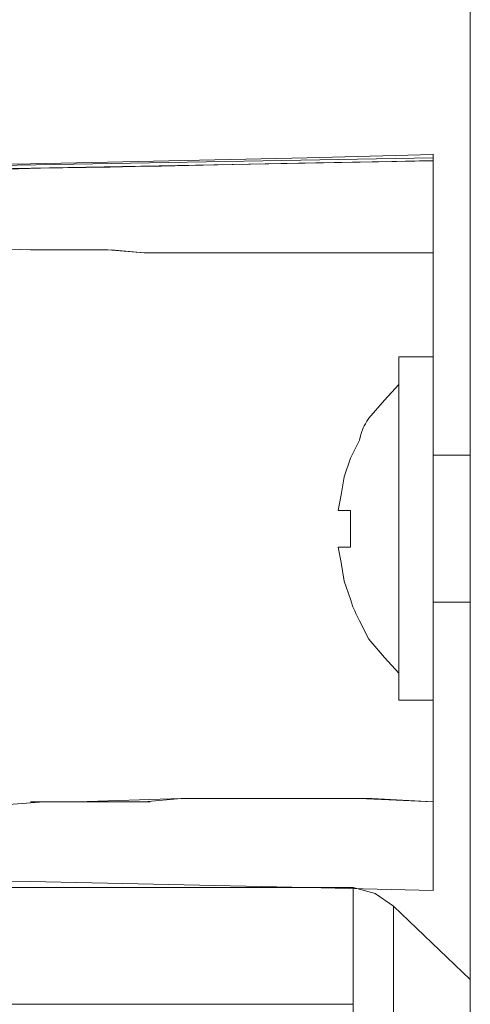
# Model space of a CAD drawing. Units: inches. Extents: x 37 to 187, y 34 to 273.
# Drawn here: x 157 to 157, y 84 to 86 of the extents above; entities that cross this region are included whole.
import ezdxf

# ---------------------------------------------------------------- set-up
doc = ezdxf.new("R2010")
doc.units = ezdxf.units.IN
doc.header["$MEASUREMENT"] = 0
doc.layers.add('Livello 1', color=7, linetype='Continuous')

msp = doc.modelspace()

# ---------------------------------------------------------------- linework, layer by layer
at = {"layer": 'Livello 1', "color": 7, "lineweight": 5}
for p, q in [((157.4312, 97.9964), (157.4312, 82.0994)), ((155.9226, 85.6434), (157.3696, 85.6695)), ((157.3696, 85.6695), (157.3696, 85.6592)), ((157.3696, 85.6434), (157.3696, 85.6544)), ((157.3696, 85.6385), (157.3696, 85.6489)), ((157.3696, 85.6385), (157.3696, 85.6175)), ((157.3696, 85.6179), (157.3696, 85.6075)), ((157.3696, 85.6075), (157.3696, 85.5968)), ((157.3696, 85.5972), (157.3696, 85.5824)), ((157.3696, 85.5414), (157.3696, 85.5617)), ((157.3696, 85.5304), (157.3696, 85.5617)), ((157.3696, 85.5465), (157.3696, 85.5304)), ((157.3696, 85.51), (157.3696, 85.5304)), ((157.3696, 85.5304), (157.3696, 85.335)), ((156.6947, 85.5152), (156.5248, 85.5204)), ((156.6947, 85.5152), (156.705, 85.5152)), ((156.8242, 85.5152), (156.6947, 85.5152)), ((156.705, 85.5152), (156.7718, 85.5152)), ((156.7667, 85.5152), (156.8242, 85.5152)), ((156.8242, 85.5152), (156.8852, 85.51)), ((156.8852, 85.51), (156.8294, 85.5152)), ((157.3696, 85.5252), (157.3696, 85.51)), ((156.9472, 85.51), (157.0195, 85.51)), ((156.9472, 85.51), (157.0715, 85.51)), ((157.0715, 85.51), (157.0092, 85.51)), ((157.1584, 85.51), (157.0715, 85.51)), ((157.0715, 85.51), (157.1322, 85.51)), ((157.1322, 85.51), (157.1584, 85.51)), ((157.2455, 85.51), (157.1584, 85.51)), ((157.1584, 85.51), (157.2669, 85.51)), ((157.3696, 85.51), (157.2455, 85.51)), ((157.2669, 85.51), (157.3696, 85.51)), ((157.3696, 85.51), (157.3696, 85.4118)), ((157.312, 85.3354), (157.3696, 85.3354)), ((157.312, 85.294), (157.312, 85.335)), ((157.3696, 85.3354), (157.3696, 85.2324)), ((157.312, 85.2685), (157.312, 85.3199)), ((157.312, 85.294), (157.312, 85.2685)), ((157.3696, 85.2324), (157.3696, 84.9905)), ((157.3696, 85.1707), (157.4316, 85.1707)), ((157.2307, 85.1655), (157.2204, 85.1342)), ((157.2204, 85.1342), (157.2307, 85.1655)), ((157.2204, 85.1342), (157.2152, 85.1038)), ((157.2152, 85.1038), (157.2204, 85.1342)), ((157.2152, 85.1038), (157.21, 85.0777)), ((157.2104, 85.0777), (157.2152, 85.1038)), ((157.2307, 85.0777), (157.21, 85.0777)), ((157.2307, 85.0673), (157.2307, 85.0777)), ((157.2307, 85.0777), (157.2307, 85.0573)), ((157.2307, 85.0577), (157.2307, 85.0673)), ((157.2307, 85.0363), (157.2307, 85.0577)), ((157.2307, 85.0573), (157.2307, 85.0363)), ((157.312, 84.7593), (157.312, 85.0625)), ((157.2307, 85.0363), (157.2307, 85.016)), ((157.3696, 84.9909), (157.3696, 85.0363)), ((157.3696, 84.9905), (157.3696, 85.0363)), ((157.3696, 85.0363), (157.3696, 85.0312)), ((157.3696, 84.9543), (157.3696, 85.0312)), ((157.2307, 85.016), (157.21, 85.016)), ((157.21, 85.016), (157.2152, 85.016)), ((157.2104, 85.016), (157.2152, 84.9905)), ((157.2104, 85.016), (157.2307, 85.016)), ((157.2104, 85.016), (157.2307, 85.016)), ((157.2152, 85.016), (157.2307, 85.016)), ((157.3696, 84.924), (157.3696, 85.0108)), ((157.3696, 85.0108), (157.3696, 84.9543)), ((157.2152, 84.9905), (157.2204, 84.9592)), ((157.3696, 84.81), (157.3696, 84.9905)), ((157.3696, 84.9905), (157.3696, 84.7897)), ((157.3696, 84.7745), (157.3696, 84.975)), ((157.3696, 84.975), (157.3696, 84.8617)), ((157.2204, 84.9592), (157.2307, 84.9288)), ((157.3696, 84.9543), (157.3696, 84.7745)), ((157.3696, 84.7897), (157.3696, 84.9344)), ((157.3696, 84.9344), (157.3696, 84.8927)), ((157.3696, 84.934), (157.3696, 84.7593)), ((157.3696, 84.6098), (157.3696, 84.9244)), ((157.3696, 84.9244), (157.3696, 84.7383)), ((157.3696, 84.7593), (157.3696, 84.9244)), ((157.3696, 84.6102), (157.3696, 84.924)), ((157.3696, 84.924), (157.3696, 84.81)), ((157.3696, 84.6098), (157.3696, 84.924)), ((157.3696, 84.924), (157.3696, 84.6818)), ((157.3696, 84.924), (157.4316, 84.924)), ((157.3696, 84.8927), (157.3696, 84.924)), ((157.3696, 84.913), (157.3696, 84.7228)), ((157.3696, 84.6818), (157.3696, 84.913)), ((157.3696, 84.903), (157.3696, 84.6763)), ((157.3696, 84.6915), (157.3696, 84.8978)), ((157.3696, 84.8978), (157.3696, 84.6763)), ((157.3696, 84.81), (157.3696, 84.8927)), ((157.3696, 84.8617), (157.3696, 84.8927)), ((157.3696, 84.8878), (157.3696, 84.6915)), ((157.3696, 84.6763), (157.3696, 84.8878)), ((157.3696, 84.6663), (157.3696, 84.8779)), ((157.3696, 84.8779), (157.3696, 84.656)), ((157.3696, 84.6915), (157.3696, 84.8775)), ((157.3696, 84.8362), (157.3696, 84.6098)), ((157.3696, 84.81), (157.3696, 84.8148)), ((157.3696, 84.81), (157.3696, 84.8048)), ((157.3696, 84.7383), (157.3696, 84.8048)), ((157.3696, 84.6098), (157.3696, 84.7897)), ((157.3696, 84.7797), (157.3696, 84.6098)), ((157.3696, 84.7593), (157.312, 84.7593)), ((157.3696, 84.7645), (157.3696, 84.7593)), ((157.3696, 84.7228), (157.3696, 84.7435)), ((157.3696, 84.7383), (157.3696, 84.6915)), ((157.3696, 84.6563), (157.3696, 84.6102)), ((157.3696, 84.6098), (157.3696, 84.6457)), ((157.3696, 84.6353), (157.3696, 84.6098)), ((157.3696, 84.625), (157.3696, 84.6098)), ((157.3696, 84.5888), (157.3696, 84.6098)), ((157.3696, 84.4603), (157.3696, 84.6098)), ((157.3696, 84.6098), (157.3696, 84.5947)), ((157.3696, 84.6098), (157.3696, 84.4603)), ((157.3696, 84.4968), (157.3696, 84.6098)), ((157.3696, 84.6098), (157.3696, 84.5068)), ((157.3696, 84.4706), (157.3696, 84.6098)), ((157.3696, 84.6098), (157.3696, 84.4555)), ((157.3696, 84.4968), (157.3696, 84.6098)), ((157.3696, 84.6098), (157.3696, 84.4865)), ((157.3696, 84.4551), (157.3696, 84.6098)), ((157.3696, 84.6098), (157.3696, 84.4655)), ((157.3696, 84.4755), (157.3696, 84.6098)), ((157.3696, 84.6098), (157.3696, 84.5171)), ((157.3696, 84.4755), (157.3696, 84.6098)), ((157.3696, 84.6098), (157.3696, 84.5585)), ((157.3696, 84.5482), (157.3696, 84.6098)), ((157.3696, 84.6098), (157.3696, 84.5327)), ((157.3696, 84.4706), (157.3696, 84.6098)), ((157.3696, 84.6098), (157.3696, 84.4555)), ((156.6437, 84.5836), (156.7095, 84.5885)), ((156.7722, 84.5888), (156.6947, 84.5888)), ((156.7722, 84.5888), (156.705, 84.5888)), ((156.9472, 84.5947), (156.7722, 84.5888)), ((156.7722, 84.5888), (156.8345, 84.5888)), ((156.8948, 84.5888), (156.8242, 84.5888)), ((156.9472, 84.5947), (156.8852, 84.5888)), ((156.9472, 84.5947), (157.0195, 84.5947)), ((157.0815, 84.5947), (156.9472, 84.5947)), ((157.0092, 84.5947), (157.0815, 84.5947)), ((157.1322, 84.5947), (157.0815, 84.5947)), ((157.0815, 84.5947), (157.1584, 84.5947)), ((157.1584, 84.5947), (157.1322, 84.5947)), ((157.3696, 84.5998), (157.3696, 84.5785)), ((157.3696, 84.4551), (157.3696, 84.5995)), ((157.3696, 84.5995), (157.3696, 84.5885)), ((157.3696, 84.4555), (157.3696, 84.5995)), ((157.3696, 84.5995), (157.3696, 84.4603)), ((157.3696, 84.4555), (157.3696, 84.5947)), ((157.3696, 84.5947), (157.3696, 84.5785)), ((157.3696, 84.5785), (157.3696, 84.5888)), ((157.3696, 84.5888), (157.3696, 84.4555)), ((157.3696, 84.5888), (157.3696, 84.5685)), ((157.3696, 84.4555), (157.3696, 84.5888)), ((157.3696, 84.5888), (157.3696, 84.5785)), ((157.3696, 84.5685), (157.3696, 84.5785)), ((157.3696, 84.5785), (157.3696, 84.5688)), ((157.3696, 84.5688), (157.3696, 84.4555)), ((157.3696, 84.564), (157.3696, 84.5685)), ((157.3696, 84.5685), (157.3696, 84.4551)), ((157.3696, 84.5685), (157.3696, 84.4551)), ((157.3696, 84.4555), (157.3696, 84.5685)), ((157.3696, 84.4555), (157.3696, 84.564)), ((157.3696, 84.564), (157.3696, 84.5585)), ((157.3696, 84.5585), (157.3696, 84.4555)), ((157.3696, 84.4503), (157.3696, 84.5323)), ((157.3696, 84.5068), (157.3696, 84.5171)), ((157.3696, 84.4755), (157.3696, 84.4917)), ((157.3696, 84.4551), (157.3696, 84.4868)), ((157.3696, 84.4655), (157.3696, 84.4551)), ((157.2355, 84.4451), (156.2358, 84.4451)), ((157.2724, 84.4352), (157.2355, 84.4451)), ((157.2355, 84.2495), (157.2355, 84.4451)), ((157.3696, 84.4503), (157.3696, 84.4451)), ((157.3696, 84.4503), (157.3696, 84.44)), ((157.3696, 84.44), (157.3696, 84.4451)), ((157.3027, 84.4141), (157.2724, 84.4352)), ((157.3027, 84.4141), (157.4316, 84.2908)), ((157.3027, 84.4141), (157.3027, 84.2185)), ((157.2355, 84.2495), (156.2358, 84.2495)), ((157.2355, 84.2033), (157.2355, 84.2495))]:
    msp.add_line(p, q, dxfattribs=at)
for points in [[(157.3696, 85.6647), (156.602, 85.6492), (156.602, 85.6492), (155.8341, 85.6385)], [(157.3696, 85.6644), (157.3696, 85.6644), (156.2358, 85.6434), (156.2358, 85.6434)], [(156.2358, 85.6434), (156.2358, 85.6434), (157.3696, 85.6644), (157.3696, 85.6644)], [(156.6947, 85.6595), (156.6947, 85.6595), (157.1584, 85.6695), (157.1584, 85.6695)], [(157.1584, 85.6695), (157.1584, 85.6695), (156.6947, 85.6595), (156.6947, 85.6595)], [(157.3696, 85.675), (157.3696, 85.675), (157.1584, 85.6695), (157.1584, 85.6695)], [(157.1584, 85.6695), (157.1584, 85.6695), (157.3696, 85.675), (157.3696, 85.675)], [(157.3696, 85.6695), (157.3696, 85.6695), (157.3696, 85.6754), (157.3696, 85.6754)], [(157.3696, 85.6754), (157.3696, 85.6754), (157.3696, 85.6695), (157.3696, 85.6695)], [(157.3696, 85.6695), (157.3696, 85.6695), (157.3696, 85.6754), (157.3696, 85.6754)], [(157.3696, 85.6754), (157.3696, 85.6754), (157.3696, 85.6695), (157.3696, 85.6695)], [(157.3696, 85.6647), (157.3696, 85.6647), (157.3696, 85.6592), (157.3696, 85.6592)], [(157.3696, 85.6592), (157.3696, 85.6592), (157.3696, 85.6647), (157.3696, 85.6647)], [(157.3696, 85.6647), (157.3696, 85.6647), (157.3696, 85.6592), (157.3696, 85.6592)], [(157.3696, 85.6647), (157.3696, 85.6647), (157.3696, 85.6592), (157.3696, 85.6592)], [(157.3696, 85.6592), (157.3696, 85.6592), (157.3696, 85.6647), (157.3696, 85.6647)], [(157.3696, 85.5614), (157.3696, 85.5614), (157.3696, 85.6644), (157.3696, 85.6644)], [(156.2358, 85.6544), (156.2358, 85.6544), (156.6947, 85.6595), (156.6947, 85.6595)], [(156.6947, 85.6595), (156.6947, 85.6595), (156.2358, 85.6544), (156.2358, 85.6544)], [(157.3696, 85.6592), (157.3696, 85.6592), (157.3696, 85.6544), (157.3696, 85.6544)], [(157.3696, 85.5824), (157.3696, 85.5824), (157.3696, 85.5614), (157.3696, 85.5614)], [(156.8852, 85.51), (156.8852, 85.51), (156.9472, 85.51), (156.9472, 85.51)], [(156.9472, 85.51), (156.9472, 85.51), (156.8852, 85.51), (156.8852, 85.51)], [(157.312, 85.0677), (157.312, 85.0677), (157.312, 85.3354), (157.312, 85.3354)], [(157.312, 85.3354), (157.312, 85.3354), (157.312, 85.2889), (157.312, 85.2889)], [(157.312, 85.2889), (157.312, 85.2889), (157.312, 85.3354), (157.312, 85.3354)], [(157.312, 85.2889), (157.312, 85.2889), (157.312, 85.3202), (157.312, 85.3202)], [(157.312, 85.3202), (157.312, 85.3202), (157.312, 85.2889), (157.312, 85.2889)], [(157.312, 85.2889), (157.312, 85.2889), (157.312, 85.2988), (157.312, 85.2988)], [(157.312, 85.2988), (157.312, 85.2988), (157.312, 85.2889), (157.312, 85.2889)], [(157.2876, 85.2627), (157.2876, 85.2627), (157.312, 85.2889), (157.312, 85.2889)], [(157.312, 85.2837), (157.312, 85.2837), (157.312, 85.1603), (157.312, 85.1603)], [(157.312, 85.1603), (157.312, 85.1603), (157.312, 85.2837), (157.312, 85.2837)], [(157.2617, 85.2324), (157.2617, 85.2324), (157.2876, 85.2627), (157.2876, 85.2627)], [(157.2459, 85.1958), (157.2517, 85.2172), (157.2517, 85.2172), (157.2617, 85.2324)], [(157.2307, 85.1655), (157.2307, 85.1655), (157.2459, 85.1958), (157.2459, 85.1958)], [(157.312, 85.098), (157.312, 85.098), (157.312, 85.1342), (157.312, 85.1342)], [(157.312, 85.1342), (157.312, 85.1342), (157.312, 85.0677), (157.312, 85.0677)], [(157.312, 85.0677), (157.312, 85.0677), (157.312, 85.047), (157.312, 85.047)], [(157.312, 85.047), (157.312, 85.047), (157.312, 85.0677), (157.312, 85.0677)], [(157.3696, 85.0263), (157.3696, 85.0263), (157.3696, 85.0473), (157.3696, 85.0473)], [(157.3696, 85.0473), (157.3696, 85.0473), (157.3696, 85.0263), (157.3696, 85.0263)], [(157.3696, 84.9909), (157.3696, 84.9909), (157.3696, 84.924), (157.3696, 84.924)], [(157.3696, 84.924), (157.3696, 84.924), (157.3696, 84.9909), (157.3696, 84.9909)], [(157.3696, 84.9909), (157.3696, 84.9909), (157.3696, 84.7642), (157.3696, 84.7642)], [(157.2307, 84.9292), (157.2355, 84.9133), (157.2355, 84.9133), (157.2459, 84.8927)], [(157.3696, 84.7593), (157.3696, 84.7593), (157.3696, 84.9288), (157.3696, 84.9288)], [(157.3696, 84.924), (157.3696, 84.924), (157.3696, 84.7018), (157.3696, 84.7018)], [(157.3696, 84.7018), (157.3696, 84.7018), (157.3696, 84.924), (157.3696, 84.924)], [(157.3696, 84.924), (157.3696, 84.924), (157.3696, 84.6515), (157.3696, 84.6515)], [(157.3696, 84.821), (157.3696, 84.821), (157.3696, 84.924), (157.3696, 84.924)], [(157.3696, 84.924), (157.3696, 84.924), (157.3696, 84.7022), (157.3696, 84.7022)], [(157.3696, 84.7022), (157.3696, 84.7022), (157.3696, 84.924), (157.3696, 84.924)], [(157.3696, 84.924), (157.3696, 84.924), (157.3696, 84.79), (157.3696, 84.79)], [(157.3696, 84.6453), (157.3696, 84.6453), (157.3696, 84.924), (157.3696, 84.924)], [(157.3696, 84.924), (157.3696, 84.924), (157.3696, 84.6667), (157.3696, 84.6667)], [(157.3696, 84.6667), (157.3696, 84.6667), (157.3696, 84.924), (157.3696, 84.924)], [(157.3696, 84.924), (157.3696, 84.924), (157.3696, 84.8), (157.3696, 84.8)], [(157.3696, 84.6353), (157.3696, 84.6353), (157.3696, 84.924), (157.3696, 84.924)], [(157.3696, 84.924), (157.3696, 84.924), (157.3696, 84.7431), (157.3696, 84.7431)], [(157.3696, 84.7431), (157.3696, 84.7431), (157.3696, 84.924), (157.3696, 84.924)], [(157.3696, 84.924), (157.3696, 84.924), (157.3696, 84.8048), (157.3696, 84.8048)], [(157.3696, 84.8048), (157.3696, 84.8048), (157.3696, 84.924), (157.3696, 84.924)], [(157.3696, 84.924), (157.3696, 84.924), (157.3696, 84.7948), (157.3696, 84.7948)], [(157.3696, 84.7945), (157.3696, 84.7945), (157.3696, 84.924), (157.3696, 84.924)], [(157.3696, 84.924), (157.3696, 84.924), (157.3696, 84.8362), (157.3696, 84.8362)], [(157.3696, 84.8362), (157.3696, 84.8362), (157.3696, 84.924), (157.3696, 84.924)], [(157.3696, 84.924), (157.3696, 84.924), (157.3696, 84.9182), (157.3696, 84.9182)], [(157.3696, 84.7593), (157.3696, 84.7593), (157.3696, 84.924), (157.3696, 84.924)], [(157.3696, 84.924), (157.3696, 84.924), (157.3696, 84.7793), (157.3696, 84.7793)], [(157.3696, 84.7793), (157.3696, 84.7793), (157.3696, 84.924), (157.3696, 84.924)], [(157.3696, 84.924), (157.3696, 84.924), (157.3696, 84.8927), (157.3696, 84.8927)], [(157.3696, 84.8927), (157.3696, 84.8927), (157.3696, 84.924), (157.3696, 84.924)], [(157.3696, 84.924), (157.3696, 84.924), (157.3696, 84.7642), (157.3696, 84.7642)], [(157.3696, 84.7642), (157.3696, 84.7642), (157.3696, 84.924), (157.3696, 84.924)], [(157.3696, 84.924), (157.3696, 84.924), (157.3696, 84.7593), (157.3696, 84.7593)], [(157.3696, 84.9182), (157.3696, 84.9182), (157.3696, 84.7945), (157.3696, 84.7945)], [(157.3696, 84.6515), (157.3696, 84.6515), (157.3696, 84.903), (157.3696, 84.903)], [(157.2459, 84.8927), (157.2459, 84.8927), (157.2617, 84.8617), (157.2617, 84.8617)], [(157.3696, 84.6563), (157.3696, 84.6563), (157.3696, 84.8775), (157.3696, 84.8775)], [(157.3696, 84.8775), (157.3696, 84.8775), (157.3696, 84.6563), (157.3696, 84.6563)], [(157.3696, 84.656), (157.3696, 84.656), (157.3696, 84.8775), (157.3696, 84.8775)], [(157.3696, 84.8775), (157.3696, 84.8775), (157.3696, 84.656), (157.3696, 84.656)], [(157.3696, 84.6615), (157.3696, 84.6615), (157.3696, 84.8716), (157.3696, 84.8716)], [(157.3696, 84.8716), (157.3696, 84.8716), (157.3696, 84.656), (157.3696, 84.656)], [(157.2617, 84.8617), (157.2617, 84.8617), (157.2876, 84.831), (157.2876, 84.831)], [(157.3696, 84.6453), (157.3696, 84.6453), (157.3696, 84.8665), (157.3696, 84.8665)], [(157.3696, 84.8665), (157.3696, 84.8665), (157.3696, 84.6453), (157.3696, 84.6453)], [(157.3696, 84.6453), (157.3696, 84.6453), (157.3696, 84.8665), (157.3696, 84.8665)], [(157.3696, 84.8665), (157.3696, 84.8665), (157.3696, 84.6453), (157.3696, 84.6453)], [(157.3696, 84.6453), (157.3696, 84.6453), (157.3696, 84.8665), (157.3696, 84.8665)], [(157.3696, 84.8665), (157.3696, 84.8665), (157.3696, 84.6612), (157.3696, 84.6612)], [(157.2876, 84.831), (157.2876, 84.831), (157.312, 84.8048), (157.312, 84.8048)], [(157.3696, 84.5485), (157.3696, 84.5485), (157.3696, 84.821), (157.3696, 84.821)], [(157.3696, 84.821), (157.3696, 84.821), (157.3696, 84.6453), (157.3696, 84.6453)], [(157.3696, 84.8), (157.3696, 84.8), (157.3696, 84.8048), (157.3696, 84.8048)], [(157.3696, 84.7948), (157.3696, 84.7948), (157.3696, 84.8048), (157.3696, 84.8048)], [(157.3696, 84.79), (157.3696, 84.79), (157.3696, 84.7996), (157.3696, 84.7996)], [(157.3696, 84.4603), (157.3696, 84.4603), (157.3696, 84.6098), (157.3696, 84.6098)], [(157.3696, 84.6098), (157.3696, 84.6098), (157.3696, 84.5171), (157.3696, 84.5171)], [(157.3696, 84.4555), (157.3696, 84.4555), (157.3696, 84.6098), (157.3696, 84.6098)], [(157.3696, 84.6098), (157.3696, 84.6098), (157.3696, 84.4555), (157.3696, 84.4555)], [(157.3696, 84.5327), (157.3696, 84.5327), (157.3696, 84.6098), (157.3696, 84.6098)], [(157.3696, 84.6098), (157.3696, 84.6098), (157.3696, 84.5888), (157.3696, 84.5888)], [(157.3696, 84.5171), (157.3696, 84.5171), (157.3696, 84.6098), (157.3696, 84.6098)], [(157.3696, 84.6098), (157.3696, 84.6098), (157.3696, 84.4965), (157.3696, 84.4965)], [(157.3696, 84.4965), (157.3696, 84.4965), (157.3696, 84.6098), (157.3696, 84.6098)], [(157.3696, 84.6098), (157.3696, 84.6098), (157.3696, 84.5068), (157.3696, 84.5068)], [(157.2455, 84.5947), (157.2455, 84.5947), (157.1584, 84.5947), (157.1584, 84.5947)], [(157.1584, 84.5947), (157.1584, 84.5947), (157.2669, 84.5947), (157.2669, 84.5947)], [(157.3696, 84.5888), (157.3696, 84.5888), (157.2455, 84.5947), (157.2455, 84.5947)], [(157.2669, 84.5947), (157.2669, 84.5947), (157.3696, 84.5888), (157.3696, 84.5888)], [(157.3696, 84.4555), (157.3696, 84.4555), (157.3696, 84.5995), (157.3696, 84.5995)], [(157.3696, 84.5995), (157.3696, 84.5995), (157.3696, 84.4555), (157.3696, 84.4555)], [(157.3696, 84.4555), (157.3696, 84.4555), (157.3696, 84.5888), (157.3696, 84.5888)], [(157.3696, 84.5888), (157.3696, 84.5888), (157.3696, 84.4555), (157.3696, 84.4555)], [(157.3696, 84.5888), (157.3696, 84.5888), (157.3696, 84.44), (157.3696, 84.44)], [(157.3696, 84.5785), (157.3696, 84.5785), (157.3696, 84.4555), (157.3696, 84.4555)], [(157.3696, 84.4555), (157.3696, 84.4555), (157.3696, 84.5785), (157.3696, 84.5785)], [(157.3696, 84.5785), (157.3696, 84.5785), (157.3696, 84.4555), (157.3696, 84.4555)], [(157.3696, 84.4555), (157.3696, 84.4555), (157.3696, 84.5685), (157.3696, 84.5685)], [(157.3696, 84.5685), (157.3696, 84.5685), (157.3696, 84.4865), (157.3696, 84.4865)], [(157.3696, 84.564), (157.3696, 84.564), (157.3696, 84.5485), (157.3696, 84.5485)], [(157.3696, 84.4555), (157.3696, 84.4555), (157.3696, 84.5585), (157.3696, 84.5585)], [(157.3696, 84.5585), (157.3696, 84.5585), (157.3696, 84.4555), (157.3696, 84.4555)], [(157.3696, 84.5482), (157.3696, 84.5482), (157.3696, 84.5327), (157.3696, 84.5327)], [(157.3696, 84.4865), (157.3696, 84.4865), (157.3696, 84.4965), (157.3696, 84.4965)], [(156.2358, 84.4603), (156.2358, 84.4603), (156.6947, 84.4555), (156.6947, 84.4555)], [(156.6947, 84.4555), (156.6947, 84.4555), (156.2358, 84.4603), (156.2358, 84.4603)], [(157.3696, 84.4555), (157.3696, 84.4555), (157.3696, 84.4603), (157.3696, 84.4603)], [(156.6947, 84.4555), (156.6947, 84.4555), (157.1584, 84.4451), (157.1584, 84.4451)], [(157.1584, 84.4451), (157.1584, 84.4451), (156.6947, 84.4555), (156.6947, 84.4555)], [(157.3696, 84.44), (157.3696, 84.44), (157.1584, 84.4451), (157.1584, 84.4451)], [(157.1584, 84.4451), (157.1584, 84.4451), (157.3696, 84.44), (157.3696, 84.44)], [(157.3696, 84.4451), (157.3696, 84.4451), (157.3696, 84.45), (157.3696, 84.45)], [(157.3696, 84.45), (157.3696, 84.45), (157.3696, 84.4451), (157.3696, 84.4451)], [(157.3696, 84.44), (157.3696, 84.44), (157.3696, 84.4451), (157.3696, 84.4451)]]:
    msp.add_open_spline(points, degree=3, dxfattribs=at)

doc.saveas('drawing.dxf')
